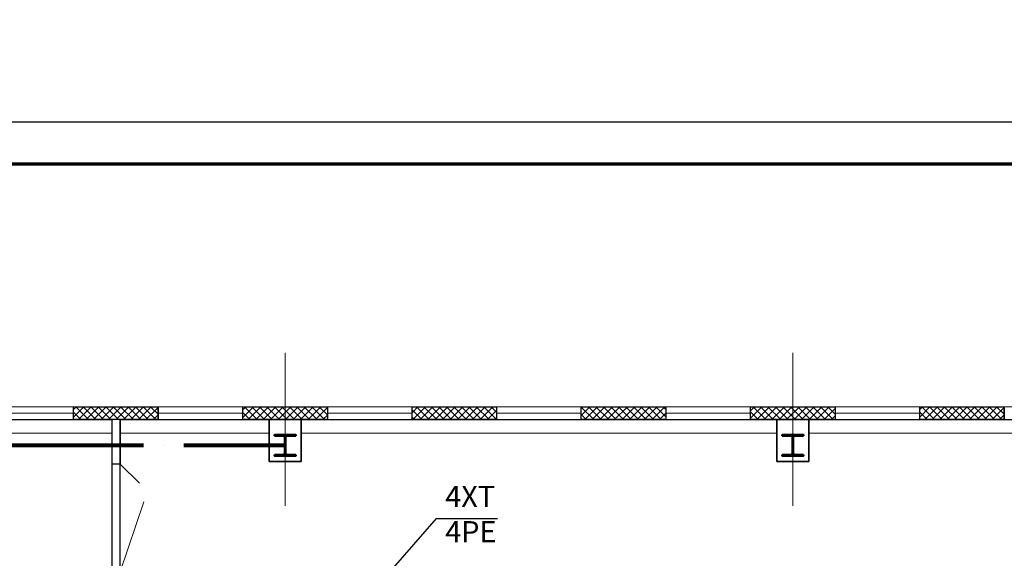
# Model space of a CAD drawing. Units: millimetres. Extents: x -1338950 to 2081943, y -161232 to 637133.
# Drawn here: x 439028 to 450665, y 20400 to 26772 of the extents above; entities that cross this region are included whole.
import ezdxf

# ---------------------------------------------------------------- set-up
doc = ezdxf.new("R2010")
doc.units = ezdxf.units.MM
doc.linetypes.add('ACAD_ISO04W100', pattern=[30, 24, -3, 0, -3])
doc.layers.get('0').update_dxf_attribs({"color": 250})
for name, color, linetype, lineweight in [('0.3', 250, 'Continuous', 30), ('Надписи', 158, 'Continuous', 40), ('оси', 250, 'ACAD_ISO04W100', 15), ('основная', 7, 'Continuous', 50), ('оч.тонкая(0.09)', 250, 'Continuous', 9), ('ПГС3_0.3', 250, 'Continuous', 30), ('тонкая', 250, 'Continuous', 20), ('Штрих', 250, 'Continuous', 18), ('Электрика', 154, 'Continuous', 40)]:
    doc.layers.add(name, color=color, linetype=linetype, lineweight=lineweight)
doc.layers.add('Отделка', color=250, linetype='Continuous')
doc.layers.add('спит', color=250, linetype='Continuous', lineweight=25, plot=False)
doc.styles.add('GOST type A', font='gost_a_italic.ttf')

# ---------------------------------------------------------------- blocks, each defined once
blk = doc.blocks.new('*U3')
for p, q in [((104.5000043836563, 235.9999932360975), (9.641700756287135e-15, 235.9999932360975)), ((145.5000043837142, 235.9999932360975), (250, 235.9999932360975)), ((120.5000043836563, 219.9999932360974), (120.499995616285, 29.99999981159005)), ((129.5000043837142, 219.9999932360974), (129.4999956160765, 29.99871801287788)), ((104.49999549876, 13.99999981159005), (0, 14)), ((145.4999954987188, 13.99999981159005), (250, 14))]:
    blk.add_line(p, q)
for points in [[(250, 235.9999932360975), (250, 250), (0, 250), (1.322309637049158e-14, 235.9999932360975)], [(3.552713678800501e-15, 13.99999999999999), (3.552713678800501e-15, 0), (250, 0), (250, 13.99999999999999)]]:
    blk.add_lwpolyline(points)
for centre, start, end in [((104.5000906940702, 220.0000795465114), 0, 90), ((145.4999180733003, 220.0000795465114), 90, 180), ((104.5000818091739, 29.99991350117618), 270, 0), ((145.499909188305, 29.99991350117619), 180, 270)]:
    blk.add_arc(centre, 15.99999999999999, start, end)

msp = doc.modelspace()

# ---------------------------------------------------------------- hatches: boundary and pattern name
at = {"layer": 'Штрих', "ltscale": 15}
h = msp.add_hatch(dxfattribs=at)
h.set_pattern_fill('ANSI37', color=256, scale=500)
h.set_pattern_definition([(44.99999999999999, (-2361145.109255211, 997858.4449261032), (-44.19417382415921, 44.19417382415922), []), (135, (-2361145.109255211, 997858.4449261032), (-44.19417382415922, -44.19417382415921), [])])
h.paths.add_polyline_path([(421665.3435960962, 22192.20335594821), (420665.3435960962, 22192.20335594821), (420665.3435960962, 22042.20335595007), (421665.3435960962, 22042.20335594914)])
h.paths.add_polyline_path([(424165.3435960952, 22192.20335594635), (423665.3435960962, 22192.20335594635), (423665.3435960962, 22042.20335594635), (424165.3435960952, 22042.20335594635)])
h.paths.add_polyline_path([(424665.3435960962, 22192.20335594635), (424165.3435960952, 22192.20335594635), (424165.3435960952, 22042.20335594635), (424665.3435960962, 22042.20335594635)])
h.paths.add_polyline_path([(430165.3435960952, 22192.20335594076), (429665.3435960962, 22192.20335594076), (429665.3435960962, 22042.20335594076), (430165.3435960952, 22042.20335594076)])
h.paths.add_polyline_path([(430665.3435960962, 22192.20335594076), (430165.3435960952, 22192.20335594076), (430165.3435960952, 22042.20335594076), (430665.3435960962, 22042.20335594076)])
h.paths.add_polyline_path([(436165.3435960952, 22192.20335592865), (435665.3435960962, 22192.20335592865), (435665.3435960962, 22042.20335593424), (436165.3435960952, 22042.20335593331)])
h.paths.add_polyline_path([(436665.3435960962, 22192.20335592865), (436165.3435960952, 22192.20335592865), (436165.3435960952, 22042.20335592958), (436665.3435960962, 22042.20335592958)])
h.paths.add_polyline_path([(442165.3435960952, 22192.20335591934), (441665.3435960962, 22192.20335591934), (441665.3435960962, 22042.20335592306), (442165.3435960952, 22042.20335592213)])
h.paths.add_polyline_path([(442665.3435960962, 22192.20335591934), (442165.3435960952, 22192.20335591934), (442165.3435960952, 22042.20335592027), (442665.3435960962, 22042.20335592027)])
h.paths.add_polyline_path([(444665.3435960962, 22192.20335591468), (443665.3435960962, 22192.20335591468), (443665.3435960962, 22042.20335591841), (444665.3435960962, 22042.20335591747)])
h.paths.add_polyline_path([(446665.3435960943, 22192.20335597242), (445665.3435960943, 22192.20335597242), (445665.3435960943, 22042.20335597242), (446665.3435960943, 22042.20335597242)])
h.paths.add_polyline_path([(448165.3435960952, 22192.20335596777), (447665.3435960943, 22192.20335596777), (447665.3435960943, 22042.20335591375), (448165.3435960952, 22042.20335591282)])
h.paths.add_polyline_path([(448665.3435960943, 22192.20335596777), (448165.3435960952, 22192.20335596777), (448165.3435960952, 22042.20335596777), (448665.3435960943, 22042.20335596777)])
h.paths.add_polyline_path([(454165.3435960952, 22192.2033559538), (453665.3435960962, 22192.2033559538), (453665.3435960962, 22042.2033559063), (454165.3435960952, 22042.20335590537)])
h.paths.add_polyline_path([(454665.3435960962, 22192.2033559538), (454165.3435960952, 22192.2033559538), (454165.3435960952, 22042.2033559538), (454665.3435960962, 22042.2033559538)])
h.paths.add_polyline_path([(460165.3435960952, 22192.20335587091), (459665.3435960962, 22192.20335587091), (459665.3435960962, 22042.20335587091), (460165.3435960952, 22042.20335587091)])
h.paths.add_polyline_path([(460365.3435960952, 22192.20335587091), (460165.3435960952, 22192.20335587091), (460165.3435960952, 22042.20335587091), (460365.3435960962, 22042.20335587091)])
h.paths.add_polyline_path([(424165.3435960962, 3682.203355952865), (423665.3435960962, 3682.203355952865), (423665.3435960952, 3532.203355938895), (424165.3435960962, 3532.203355938895)])
h.paths.add_polyline_path([(424665.3435960962, 3682.203355938895), (424165.3435960962, 3682.203355938895), (424165.3435960962, 3532.203355938895), (424665.3435960952, 3532.203355938895)])
h.paths.add_polyline_path([(427165.3435960952, 3682.203355948208), (426665.3435960971, 3682.203355948208), (426665.3435960962, 3532.203355948208), (427165.3435960952, 3532.203355948208)])
h.paths.add_polyline_path([(427665.3435960971, 3682.203355948208), (427165.3435960952, 3682.203355948208), (427165.3435960952, 3532.203355948208), (427665.3435960962, 3532.203355948208)])
h.paths.add_polyline_path([(430165.3435960952, 3682.203355923994), (429665.3435960971, 3682.203355923994), (429665.3435960971, 3532.203355923994), (430165.3435960952, 3532.203355923994)])
h.paths.add_polyline_path([(430665.3435960971, 3682.203355939826), (430165.3435960952, 3682.203355939826), (430165.3435960952, 3532.203355923994), (430665.3435960971, 3532.203355923994)])
h.paths.add_polyline_path([(433665.3435960375, 3682.203355917474), (432665.3435960375, 3682.203355917474), (432665.3435960375, 3532.203355917474), (433665.3435960375, 3532.203355917474)])
h.paths.add_polyline_path([(436165.3435960952, 3682.203355923994), (435665.3435960952, 3682.203355923994), (435665.3435960943, 3532.203355923994), (436165.3435960952, 3532.203355923994)])
h.paths.add_polyline_path([(436665.3435960952, 3682.203355923994), (436165.3435960952, 3682.203355923994), (436165.3435960952, 3532.203355923994), (436665.3435960943, 3532.203355923994)])
h.paths.add_polyline_path([(442165.3435960952, 3682.203355923994), (441665.3435960952, 3682.203355923994), (441665.3435960943, 3532.203355923994), (442165.3435960952, 3532.203355923994)])
h.paths.add_polyline_path([(442665.3435960952, 3682.203355920268), (442165.3435960952, 3682.203355920268), (442165.3435960952, 3532.203355923994), (442665.3435960943, 3532.203355923994)])
h.paths.add_polyline_path([(448165.3435960952, 3682.203355923994), (447665.3435960962, 3682.203355923994), (447665.3435960952, 3532.203355923994), (448165.3435960952, 3532.203355923994)])
h.paths.add_polyline_path([(448665.3435960962, 3682.203355912818), (448165.3435960952, 3682.203355912818), (448165.3435960952, 3532.203355923994), (448665.3435960952, 3532.203355923994)])
h.paths.add_polyline_path([(451665.3435960365, 3682.203355912818), (450665.3435960365, 3682.203355912818), (450665.3435960365, 3532.203355874633), (451665.3435960365, 3532.203355874633)])
h.paths.add_polyline_path([(454165.3435960952, 3682.203355923994), (453665.3435960952, 3682.203355923994), (453665.3435960943, 3532.203355923994), (454165.3435960952, 3532.203355923994)])
h.paths.add_polyline_path([(454665.3435960952, 3682.203355923994), (454165.3435960952, 3682.203355923994), (454165.3435960952, 3532.203355923994), (454665.3435960943, 3532.203355923994)])
h.paths.add_polyline_path([(457165.3435960952, 3682.203355953796), (456665.3435960952, 3682.203355953796), (456665.3435960943, 3532.203355953796), (457165.3435960952, 3532.203355953796)])
h.paths.add_polyline_path([(457665.3435960952, 3682.203355850419), (457165.3435960952, 3682.203355850419), (457165.3435960952, 3532.203355953796), (457665.3435960943, 3532.203355953796)])
h.paths.add_polyline_path([(460165.3435960952, 3682.203355850419), (459665.3435961539, 3682.203355850419), (459665.3435961539, 3532.203355886741), (460165.3435960952, 3532.203355886741)])
h.paths.add_polyline_path([(460365.3435960952, 3682.203355886741), (460165.3435960952, 3682.203355886741), (460165.3435960952, 3532.203355886741), (460365.3435960952, 3532.203355886741)])
h = msp.add_hatch(dxfattribs=at)
h.set_pattern_fill('ANSI37', color=256, scale=500)
h.set_pattern_definition([(44.99999999999999, (-3515728.270927611, 967988.2756250646), (-44.19417382415921, 44.19417382415922), []), (135, (-3515728.270927611, 967988.2756250646), (-44.19417382415922, -44.19417382415921), [])])
h.paths.add_polyline_path([(440659.5862889439, 22187.01668930217), (440662.4649425196, 22192.20335587836), (439665.3435960962, 22192.20335587836), (439665.3435960962, 22042.20335587836), (440659.5862889439, 22042.20335587836)])
h = msp.add_hatch(dxfattribs=at)
h.set_pattern_fill('ANSI37', color=256, scale=500)
h.set_pattern_definition([(44.99999999999999, (-3505728.270927611, 967988.2756250646), (-44.19417382415921, 44.19417382415922), []), (135, (-3505728.270927611, 967988.2756250646), (-44.19417382415922, -44.19417382415921), [])])
h.paths.add_polyline_path([(450659.5862889439, 22187.01668930217), (450662.4649425196, 22192.20335587836), (449665.3435960962, 22192.20335587836), (449665.3435960962, 22042.20335587836), (450659.5862889439, 22042.20335587836)])

# ---------------------------------------------------------------- linework, layer by layer
msp.add_lwpolyline([(403468.9356810991, -4138.670211071614), (508568.9356810991, -4138.670211071614), (508568.9356810991, 25561.32978892839), (403468.9356810991, 25561.32978892839)], close=True)
at = {"lineweight": 70}
msp.add_lwpolyline([(405468.9356810991, -3638.670211071614), (508068.9356810991, -3638.670211071614), (508068.9356810991, 25061.32978892839), (405468.9356810991, 25061.32978892839)], close=True, dxfattribs=at)
at = {"layer": '0.3', "ltscale": 15}
for points in [[(439665.3435960962, 22042.20335587836), (439665.3435960962, 22192.20335587836), (440665.3435960962, 22192.20335587836), (440665.3435960962, 22042.20335587836), (439665.3435960962, 22042.20335587836)], [(441665.3435960962, 22042.20335591934), (441665.3435960962, 22192.20335591934), (442665.3435960962, 22192.20335591934), (442665.3435960962, 22042.20335591934), (441665.3435960962, 22042.20335591934)], [(443665.3435960962, 22042.20335591468), (443665.3435960962, 22192.20335591468), (444665.3435960962, 22192.20335591468), (444665.3435960962, 22042.20335591468), (443665.3435960962, 22042.20335591468)], [(445665.3435960943, 22042.20335597242), (445665.3435960943, 22192.20335597242), (446665.3435960943, 22192.20335597242), (446665.3435960943, 22042.20335597242), (445665.3435960943, 22042.20335597242)], [(447665.3435960943, 22042.20335596777), (447665.3435960943, 22192.20335596777), (448665.3435960943, 22192.20335596777), (448665.3435960943, 22042.20335596777), (447665.3435960943, 22042.20335596777)], [(449665.3435960962, 22042.20335587836), (449665.3435960962, 22192.20335587836), (450665.3435960962, 22192.20335587836), (450665.3435960962, 22042.20335587836), (449665.3435960962, 22042.20335587836)]]:
    msp.add_lwpolyline(points, dxfattribs=at)
at = {"layer": 'оси', "ltscale": 80}
for p, q in [((442165.3435960952, 22829.39351095236), (442165.3435960952, 21020.52135852142)), ((448165.3435960952, 22829.39351095236), (448165.3435960952, 21020.52135852142))]:
    msp.add_line(p, q, dxfattribs=at)
at = {"layer": 'оси', "color": 3, "lineweight": 80, "ltscale": 80}
msp.add_line((436169.8435960952, 21737.20400032843), (442160.8435960952, 21737.20427677198), dxfattribs=at)
at = {"layer": 'Отделка', "ltscale": 100}
msp.add_lwpolyline([(430355.3435960962, 22042.20335594076), (435975.3435960962, 22042.20335592865), (435975.3435960962, 21547.20335595286), (436355.3435960962, 21547.20335595215), (436355.3435960971, 22042.20335592865), (440115.3435960952, 22042.20335587836), (440115.3435960952, 20162.20335591282), (432645.3435960971, 20162.20335591282), (432645.3435960971, 15592.20335247717), (434875.4902438289, 15592.20335247717), (434875.4902438289, 14372.20335247624), (432665.3435960971, 14372.20335247381), (432665.343596098, 12552.20335247717), (430075.3435960962, 12552.20335247717)], dxfattribs=at)
msp.add_lwpolyline([(440215.3435960952, 22042.20335587836), (441975.3435960962, 22042.20335587836), (441975.3435960962, 21547.20335595286), (442355.3435960962, 21547.20335595286), (442355.3435960962, 22042.20335591934), (447975.3435960962, 22042.20335591934), (447975.3435960962, 21547.20335595286), (448355.3435960962, 21547.20335595215), (448355.3435960971, 22042.2033559538), (453975.3435960962, 22042.2033559538), (453975.3435960962, 21547.20335595286), (454355.3435960962, 21547.20335595286), (454355.3435960962, 22042.2033559538), (459975.3435960962, 22042.20335587091), (459975.3435960962, 21547.20335595286), (460345.3435960952, 21547.20335595213), (460345.3435960965, 15752.20335247717), (459625.3435960962, 15752.20335247717), (459625.3435960962, 15372.20335247624), (460345.3435960952, 15372.20335247624), (460345.3435960962, 12552.20335247717), (446605.3435960952, 12552.2033524811), (446605.3435960952, 20162.20335591282), (440215.3435960952, 20162.20335591282)], close=True, dxfattribs=at)
at = {"layer": 'оч.тонкая(0.09)', "ltscale": 15}
for p, q in [((438665.3435960962, 22192.20335592492), (440665.3435960962, 22192.20335591934)), ((438665.3435960962, 22117.20335593051), (439665.3435960962, 22117.20335592772)), ((439665.3435960962, 22192.20335591934), (441665.3435960962, 22192.20335591468)), ((440665.3435960962, 22117.20335592306), (441665.3435960962, 22117.2033559212)), ((442665.3435960952, 22192.20335592027), (443665.3435960962, 22192.20335592027)), ((442665.3435960952, 22117.20335592027), (443665.3435960962, 22117.20335591747)), ((444665.3435960952, 22192.20335591468), (445665.3435960962, 22192.20335591468)), ((444665.3435960952, 22117.20335591468), (445665.3435960962, 22117.20335591282)), ((446665.3435960943, 22192.20335597242), (447665.3435960943, 22192.20335597242)), ((446665.3435960943, 22117.20335597242), (447665.3435960943, 22117.20335597056)), ((448665.3435960943, 22192.20335589512), (450665.3435960943, 22192.20335589047)), ((448665.3435960943, 22117.20335590164), (449665.3435960962, 22117.20335589885)), ((449665.3435960962, 22192.20335588767), (451665.3435960962, 22192.20335588302)), ((439665.3435960962, 22042.20335592586), (441665.3435960962, 22042.2033559212)), ((442665.3435960962, 22042.20335591934), (443665.3435960952, 22042.20335591561)), ((444665.3435960962, 22042.20335591468), (445665.3435960952, 22042.20335591095)), ((446665.3435960943, 22042.20335597242), (447665.3435960943, 22042.20335596777)), ((448665.3435960943, 22042.20335590164), (450665.3435960943, 22042.20335589699))]:
    msp.add_line(p, q, dxfattribs=at)
for points in [[(436165.3435960952, 22042.20335592958), (442165.3435960952, 22042.20335592213)], [(442165.3435960943, 22042.20335592027), (448355.3435960962, 22042.20335591282)], [(448355.3435960971, 22042.20335591282), (454355.3435960962, 22042.20335590537)], [(453975.3435960962, 21882.20335590537), (448355.3435960971, 21882.20335590537), (448355.343596098, 22042.20335591189)], [(450355.3435960971, 22042.20335590816), (455665.3435960962, 22042.20335590816)], [(440115.3435960952, 21882.20335592213), (436355.3435960962, 21882.20335592213)], [(441975.3435960962, 21882.20335592213), (440215.3435960952, 21882.20335592213)], [(447975.3435960962, 21882.20335591282), (442355.3435960962, 21882.20335591282)]]:
    msp.add_lwpolyline(points, dxfattribs=at)
at = {"layer": 'ПГС3_0.3'}
for p, q in [((440115.3435960952, 22042.20335592492), (440115.3435960952, 21512.20335591282)), ((440215.3435960952, 22042.20335592492), (440215.3435960962, 21512.20335591282)), ((440215.3435960952, 21512.20335591282), (440115.3435960952, 21512.20335591282))]:
    msp.add_line(p, q, dxfattribs=at)
for points in [[(441975.3435960962, 22042.2033559538), (442355.3435960962, 22042.2033559538), (442355.3435960962, 21547.20335595286), (441975.3435960962, 21547.20335595286)], [(447975.3435960962, 22042.2033559538), (448355.3435960971, 22042.2033559538), (448355.3435960962, 21547.20335595286), (447975.3435960962, 21547.20335595286)]]:
    msp.add_lwpolyline(points, close=True, dxfattribs=at)
at = {"layer": 'спит', "ltscale": 15}
for p, q in [((440665.3435960962, 22037.01668934594), (440665.3435960962, 22187.01668934594)), ((449665.3435960943, 22042.20335589792), (449665.3435960943, 22192.20335589792)), ((450664.9435960967, 22037.01668930962), (450664.9435960967, 22187.01668930962))]:
    msp.add_line(p, q, dxfattribs=at)
at = {"layer": 'тонкая'}
for p, q in [((440215.3435960962, 21512.20335591282), (440444.1503607444, 21287.96646538354)), ((440215.3435960962, 20242.20335591282), (440495.0018476378, 21069.96964055742))]:
    msp.add_line(p, q, dxfattribs=at)
at = {"layer": 'Электрика', "color": 35, "lineweight": 25, "ltscale": 100}
for q in [(443066.076540763, 19857.57735358202), (444673.7726166094, 20872.94849173236)]:
    msp.add_line((443951.5660312767, 20872.94849173236), q, dxfattribs=at)

# ---------------------------------------------------------------- block references
at = {"layer": 'основная', "xscale": -1, "rotation": 180}
for p in [(442040.3435960952, 21862.20335595286), (448040.3435960952, 21862.20335595286)]:
    msp.add_blockref('*U3', p, dxfattribs=at)

# ---------------------------------------------------------------- texts
at = {"linetype": 'Continuous', "lineweight": 25, "char_height": 250, "width": 16370.93750924803, "attachment_point": 1, "style": 'GOST type A'}
for s, insert in [('\\pi1000,l500,t2250;{\\H1.2x;Примечание.\\P\\P\\pi-500;1.  Данный лист рассматривать с листами 20, 21, 22, 29, 30.\\P2. Групповые сети проложить за подвесным потолком, в металлическом лотке, в пустотах ГКЛ;\\P\\pt500;3. Проходы кабелей через стены и перекрытия выполнить в отрезках труб. Зазоры между кабелями и трубой, трубой и строительной конструкцией заделать легко удаляемой массой из несгораемого материала.}', (253620.0396547792, 35610.8009623863)), ('\\pi1000,l500,t2250;{\\H1.2x;Примечание.\\P\\P\\pi-500;1.  Данный лист рассматривать с листами 21, 22.\\P2. Групповые сети проложить за подвесным потолком, в металлическом лотке, в пустотах ГКЛ;\\P\\pt500;3. Проходы кабелей через стены и перекрытия выполнить в отрезках труб. Зазоры между кабелями и трубой, трубой и строительной конструкцией заделать легко удаляемой массой из несгораемого материала.}', (362193.6143665938, 35610.8009623863))]:
    msp.add_mtext(s, dxfattribs=dict(at, insert=insert))
at = {"layer": 'Надписи', "lineweight": 25, "insert": (444057.6773760181, 20891.50799062918), "char_height": 250, "attachment_point": 4, "style": 'GOST type A'}
msp.add_mtext('4ХТ\\P4РЕ', dxfattribs=at)

doc.saveas('drawing.dxf')
